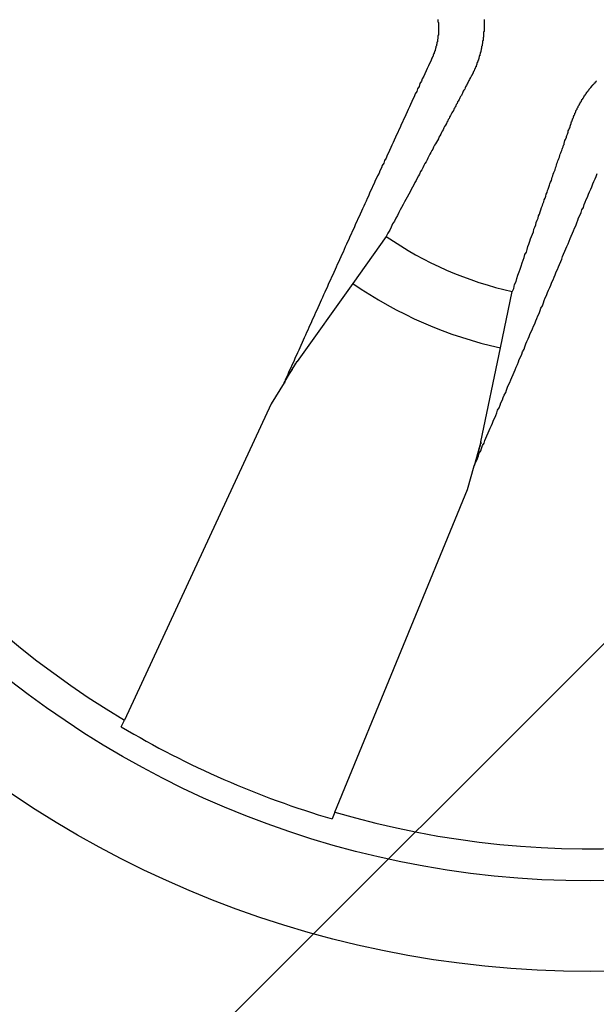
# Model space of a CAD drawing. Extents: x 3.5 to 71.5, y 2.7 to 44.5.
# Drawn here: x 28.9 to 29, y 19.7 to 19.9 of the extents above; entities that cross this region are included whole.
import ezdxf

# ---------------------------------------------------------------- set-up
doc = ezdxf.new("R2010")
doc.units = 0
doc.header["$LTSCALE"] = 4.299999999999998
doc.layers.get('0').update_dxf_attribs({"linetype": 'CONTINUOUS'})
doc.layers.add('HATCH__ANSI_', color=7, linetype='CONTINUOUS')
doc.layers.add('VISIBLE__ANSI_', color=7, linetype='CONTINUOUS')

# ---------------------------------------------------------------- blocks, each defined once
blk = doc.blocks.new('*X22')
at = {"color": 0}
blk.add_line((28.70290394025886, 19.51051578483373), (29.6871559087628, 20.49476775333768), dxfattribs=at)

msp = doc.modelspace()

# ---------------------------------------------------------------- linework, layer by layer
at = {"layer": 'VISIBLE__ANSI_'}
for p, q in [((28.94514052472438, 19.88543879133451), (28.93804645418963, 19.8754731187333)), ((28.93804645418963, 19.8754731187333), (28.92623146089837, 19.85887554554181)), ((28.96940972426844, 19.86175514881508), (28.97191189330956, 19.87372927163206)), ((28.96524242563648, 19.84181255308554), (28.96940972426844, 19.86175514881508)), ((28.92483071779503, 19.85658326433081), (28.92623141007047, 19.85887546236321)), ((28.92346447475317, 19.85434744161137), (28.92483071779503, 19.85658326433081)), ((28.92346447475317, 19.85434744161137), (28.92073009573653, 19.84987269843498)), ((28.92073009573653, 19.84987269843498), (28.8895188672717, 19.78268238405927)), ((28.96524239906163, 19.8418124592989), (28.96451006113233, 19.83922792962637)), ((28.9645100611259, 19.83922792962789), (28.9637957348203, 19.83670696563503)), ((28.96236609231263, 19.83166154420549), (28.9637957348203, 19.83670696563503)), ((28.93421515948745, 19.76313268817198), (28.96236609231263, 19.83166154420549)), ((28.88887035414987, 19.7812862903239), (28.8895188672717, 19.78268238405927)), ((28.93421515948743, 19.76313268817198), (28.93363023379796, 19.76170878195142))]:
    msp.add_line(p, q, dxfattribs=at)
for points in [[(28.9561, 19.9315, 0), (28.9561, 19.9314, 0), (28.9561, 19.9314, 0), (28.9561, 19.9313, 0), (28.9561, 19.9313, 0), (28.9561, 19.9312, 0), (28.9561, 19.9311, 0), (28.9561, 19.9311, 0), (28.9561, 19.931, 0), (28.9562, 19.9309, 0), (28.9562, 19.9309, 0), (28.9562, 19.9308, 0), (28.9562, 19.9307, 0), (28.9562, 19.9307, 0), (28.9562, 19.9306, 0), (28.9562, 19.9306, 0), (28.9562, 19.9305, 0), (28.9562, 19.9304, 0), (28.9562, 19.9304, 0), (28.9562, 19.9303, 0), (28.9562, 19.9302, 0), (28.9562, 19.9302, 0), (28.9562, 19.9301, 0), (28.9562, 19.93, 0), (28.9562, 19.93, 0), (28.9562, 19.9299, 0), (28.9562, 19.9298, 0), (28.9562, 19.9298, 0), (28.9562, 19.9297, 0), (28.9562, 19.9297, 0), (28.9562, 19.9296, 0), (28.9562, 19.9295, 0), (28.9562, 19.9295, 0), (28.9562, 19.9294, 0), (28.9562, 19.9293, 0), (28.9562, 19.9293, 0), (28.9562, 19.9292, 0), (28.9562, 19.9291, 0), (28.9562, 19.9291, 0), (28.9562, 19.929, 0), (28.9562, 19.929, 0), (28.9562, 19.9289, 0), (28.9562, 19.9288, 0), (28.9562, 19.9288, 0), (28.9562, 19.9287, 0), (28.9562, 19.9286, 0), (28.9562, 19.9286, 0), (28.9562, 19.9285, 0), (28.9562, 19.9284, 0), (28.9562, 19.9284, 0), (28.9562, 19.9283, 0), (28.9562, 19.9282, 0), (28.9562, 19.9282, 0), (28.9561, 19.9281, 0), (28.9561, 19.9281, 0), (28.9561, 19.928, 0), (28.9561, 19.9279, 0), (28.9561, 19.9279, 0), (28.9561, 19.9278, 0), (28.9561, 19.9277, 0), (28.9561, 19.9277, 0), (28.9561, 19.9276, 0), (28.9561, 19.9276, 0), (28.9561, 19.9275, 0), (28.9561, 19.9274, 0), (28.9561, 19.9274, 0), (28.956, 19.9273, 0), (28.956, 19.9272, 0), (28.956, 19.9272, 0), (28.956, 19.9271, 0), (28.956, 19.927, 0), (28.956, 19.927, 0), (28.956, 19.9269, 0), (28.956, 19.9269, 0), (28.956, 19.9268, 0), (28.9559, 19.9267, 0), (28.9559, 19.9267, 0), (28.9559, 19.9266, 0), (28.9559, 19.9266, 0), (28.9559, 19.9265, 0), (28.9559, 19.9264, 0), (28.9559, 19.9264, 0), (28.9559, 19.9263, 0), (28.9558, 19.9262, 0), (28.9558, 19.9262, 0), (28.9558, 19.9261, 0), (28.9558, 19.9261, 0), (28.9558, 19.926, 0), (28.9558, 19.9259, 0), (28.9558, 19.9259, 0), (28.9557, 19.9258, 0), (28.9557, 19.9258, 0), (28.9557, 19.9257, 0), (28.9557, 19.9256, 0), (28.9557, 19.9256, 0), (28.9557, 19.9255, 0), (28.9556, 19.9255, 0), (28.9556, 19.9254, 0), (28.9556, 19.9253, 0), (28.9556, 19.9253, 0), (28.9556, 19.9252, 0), (28.9556, 19.9252, 0), (28.9555, 19.9251, 0), (28.9555, 19.925, 0), (28.9555, 19.925, 0), (28.9555, 19.9249, 0), (28.9555, 19.9249, 0), (28.9554, 19.9248, 0), (28.9554, 19.9248, 0), (28.9554, 19.9247, 0), (28.9554, 19.9246, 0), (28.9554, 19.9246, 0), (28.9553, 19.9245, 0), (28.9553, 19.9245, 0), (28.9553, 19.9244, 0), (28.9553, 19.9243, 0), (28.9553, 19.9243, 0), (28.9552, 19.9242, 0), (28.9552, 19.9242, 0), (28.9552, 19.9241, 0), (28.9552, 19.9241, 0), (28.9551, 19.924, 0), (28.9551, 19.924, 0), (28.9551, 19.9239, 0), (28.9551, 19.9238, 0), (28.9551, 19.9238, 0), (28.955, 19.9237, 0), (28.955, 19.9237, 0), (28.955, 19.9236, 0), (28.955, 19.9236, 0), (28.9549, 19.9235, 0), (28.9549, 19.9235, 0), (28.9549, 19.9234, 0), (28.9549, 19.9233, 0), (28.9548, 19.9233, 0)], [(28.9659, 19.9315, 0), (28.9659, 19.9314, 0), (28.9659, 19.9313, 0), (28.9659, 19.9312, 0), (28.9659, 19.9311, 0), (28.9659, 19.931, 0), (28.9659, 19.9309, 0), (28.9659, 19.9308, 0), (28.9659, 19.9307, 0), (28.9659, 19.9306, 0), (28.9659, 19.9306, 0), (28.9659, 19.9305, 0), (28.9659, 19.9304, 0), (28.9659, 19.9303, 0), (28.9659, 19.9302, 0), (28.9659, 19.9301, 0), (28.9659, 19.93, 0), (28.9659, 19.9299, 0), (28.9659, 19.9298, 0), (28.9659, 19.9297, 0), (28.9659, 19.9297, 0), (28.9659, 19.9296, 0), (28.9659, 19.9295, 0), (28.9659, 19.9294, 0), (28.9659, 19.9293, 0), (28.9659, 19.9292, 0), (28.9659, 19.9291, 0), (28.9659, 19.929, 0), (28.9658, 19.9289, 0), (28.9658, 19.9289, 0), (28.9658, 19.9288, 0), (28.9658, 19.9287, 0), (28.9658, 19.9286, 0), (28.9658, 19.9285, 0), (28.9658, 19.9284, 0), (28.9658, 19.9283, 0), (28.9658, 19.9282, 0), (28.9658, 19.9282, 0), (28.9658, 19.9281, 0), (28.9658, 19.928, 0), (28.9658, 19.9279, 0), (28.9658, 19.9278, 0), (28.9657, 19.9277, 0), (28.9657, 19.9276, 0), (28.9657, 19.9276, 0), (28.9657, 19.9275, 0), (28.9657, 19.9274, 0), (28.9657, 19.9273, 0), (28.9657, 19.9272, 0), (28.9657, 19.9271, 0), (28.9657, 19.9271, 0), (28.9656, 19.927, 0), (28.9656, 19.9269, 0), (28.9656, 19.9268, 0), (28.9656, 19.9267, 0), (28.9656, 19.9266, 0), (28.9656, 19.9266, 0), (28.9656, 19.9265, 0), (28.9656, 19.9264, 0), (28.9655, 19.9263, 0), (28.9655, 19.9262, 0), (28.9655, 19.9262, 0), (28.9655, 19.9261, 0), (28.9655, 19.926, 0), (28.9655, 19.9259, 0), (28.9654, 19.9258, 0), (28.9654, 19.9257, 0), (28.9654, 19.9257, 0), (28.9654, 19.9256, 0), (28.9654, 19.9255, 0), (28.9654, 19.9254, 0), (28.9653, 19.9253, 0), (28.9653, 19.9252, 0), (28.9653, 19.9252, 0), (28.9653, 19.9251, 0), (28.9653, 19.925, 0), (28.9652, 19.9249, 0), (28.9652, 19.9248, 0), (28.9652, 19.9247, 0), (28.9652, 19.9247, 0), (28.9652, 19.9246, 0), (28.9651, 19.9245, 0), (28.9651, 19.9244, 0), (28.9651, 19.9243, 0), (28.9651, 19.9242, 0), (28.9651, 19.9242, 0), (28.965, 19.9241, 0), (28.965, 19.924, 0), (28.965, 19.9239, 0), (28.965, 19.9238, 0), (28.9649, 19.9238, 0), (28.9649, 19.9237, 0), (28.9649, 19.9236, 0), (28.9649, 19.9235, 0), (28.9648, 19.9234, 0), (28.9648, 19.9233, 0), (28.9648, 19.9233, 0), (28.9648, 19.9232, 0), (28.9647, 19.9231, 0), (28.9647, 19.923, 0), (28.9647, 19.9229, 0), (28.9646, 19.9228, 0), (28.9646, 19.9228, 0), (28.9646, 19.9227, 0), (28.9646, 19.9226, 0), (28.9645, 19.9225, 0), (28.9645, 19.9224, 0), (28.9645, 19.9224, 0), (28.9644, 19.9223, 0), (28.9644, 19.9222, 0), (28.9644, 19.9221, 0), (28.9644, 19.922, 0), (28.9643, 19.9219, 0), (28.9643, 19.9219, 0), (28.9643, 19.9218, 0), (28.9642, 19.9217, 0), (28.9642, 19.9216, 0), (28.9642, 19.9215, 0), (28.9641, 19.9215, 0), (28.9641, 19.9214, 0), (28.9641, 19.9213, 0), (28.964, 19.9212, 0), (28.964, 19.9211, 0), (28.964, 19.9211, 0), (28.9639, 19.921, 0), (28.9639, 19.9209, 0), (28.9639, 19.9208, 0), (28.9638, 19.9207, 0), (28.9638, 19.9207, 0), (28.9638, 19.9206, 0), (28.9637, 19.9205, 0), (28.9637, 19.9204, 0), (28.9636, 19.9204, 0), (28.9636, 19.9203, 0), (28.9636, 19.9202, 0), (28.9635, 19.9201, 0), (28.9635, 19.92, 0), (28.9635, 19.92, 0), (28.9634, 19.9199, 0), (28.9634, 19.9198, 0), (28.9633, 19.9197, 0), (28.9633, 19.9197, 0), (28.9633, 19.9196, 0), (28.9632, 19.9195, 0), (28.9632, 19.9194, 0), (28.9631, 19.9193, 0)], [(28.9548, 19.9233, 0), (28.9546, 19.9227, 0), (28.9543, 19.9222, 0), (28.9541, 19.9217, 0), (28.9538, 19.9211, 0), (28.9536, 19.9206, 0), (28.9533, 19.92, 0), (28.9531, 19.9195, 0), (28.9528, 19.9189, 0), (28.9526, 19.9184, 0), (28.9523, 19.9179, 0), (28.9521, 19.9173, 0), (28.9518, 19.9168, 0), (28.9516, 19.9162, 0), (28.9513, 19.9157, 0), (28.9511, 19.9151, 0), (28.9508, 19.9146, 0), (28.9506, 19.9141, 0), (28.9503, 19.9135, 0), (28.9501, 19.913, 0), (28.9498, 19.9124, 0), (28.9496, 19.9119, 0), (28.9493, 19.9113, 0), (28.9491, 19.9108, 0), (28.9488, 19.9103, 0), (28.9486, 19.9097, 0), (28.9483, 19.9092, 0), (28.9481, 19.9086, 0), (28.9478, 19.9081, 0), (28.9476, 19.9075, 0), (28.9473, 19.907, 0), (28.9471, 19.9065, 0), (28.9468, 19.9059, 0), (28.9466, 19.9054, 0), (28.9463, 19.9048, 0), (28.9461, 19.9043, 0), (28.9458, 19.9037, 0), (28.9456, 19.9032, 0), (28.9453, 19.9027, 0), (28.9451, 19.9021, 0), (28.9448, 19.9016, 0), (28.9446, 19.901, 0), (28.9443, 19.9005, 0), (28.9441, 19.9, 0), (28.9438, 19.8994, 0), (28.9436, 19.8989, 0), (28.9433, 19.8983, 0), (28.9431, 19.8978, 0), (28.9428, 19.8973, 0), (28.9426, 19.8967, 0), (28.9423, 19.8962, 0), (28.9421, 19.8956, 0), (28.9418, 19.8951, 0), (28.9416, 19.8946, 0), (28.9414, 19.894, 0), (28.9411, 19.8935, 0), (28.9409, 19.8929, 0), (28.9406, 19.8924, 0), (28.9404, 19.8919, 0), (28.9401, 19.8913, 0), (28.9399, 19.8908, 0), (28.9396, 19.8902, 0), (28.9394, 19.8897, 0), (28.9391, 19.8892, 0), (28.9389, 19.8886, 0), (28.9386, 19.8881, 0), (28.9384, 19.8875, 0), (28.9382, 19.887, 0), (28.9379, 19.8865, 0), (28.9377, 19.8859, 0), (28.9374, 19.8854, 0), (28.9372, 19.8848, 0), (28.9369, 19.8843, 0), (28.9367, 19.8838, 0), (28.9364, 19.8832, 0), (28.9362, 19.8827, 0), (28.936, 19.8821, 0), (28.9357, 19.8816, 0), (28.9355, 19.8811, 0), (28.9352, 19.8805, 0), (28.935, 19.88, 0), (28.9347, 19.8795, 0), (28.9345, 19.8789, 0), (28.9343, 19.8784, 0), (28.934, 19.8778, 0), (28.9338, 19.8773, 0), (28.9335, 19.8768, 0), (28.9333, 19.8762, 0), (28.933, 19.8757, 0), (28.9328, 19.8752, 0), (28.9326, 19.8746, 0), (28.9323, 19.8741, 0), (28.9321, 19.8736, 0), (28.9318, 19.873, 0), (28.9316, 19.8725, 0), (28.9313, 19.8719, 0), (28.9311, 19.8714, 0), (28.9309, 19.8709, 0), (28.9306, 19.8703, 0), (28.9304, 19.8698, 0), (28.9301, 19.8693, 0), (28.9299, 19.8687, 0), (28.9297, 19.8682, 0), (28.9294, 19.8677, 0), (28.9292, 19.8671, 0), (28.9289, 19.8666, 0), (28.9287, 19.8661, 0), (28.9285, 19.8655, 0), (28.9282, 19.865, 0), (28.928, 19.8645, 0), (28.9277, 19.8639, 0), (28.9275, 19.8634, 0), (28.9273, 19.8629, 0), (28.927, 19.8623, 0), (28.9268, 19.8618, 0), (28.9266, 19.8613, 0), (28.9263, 19.8607, 0), (28.9261, 19.8602, 0), (28.9258, 19.8597, 0), (28.9256, 19.8591, 0), (28.9254, 19.8586, 0), (28.9251, 19.8581, 0), (28.9249, 19.8575, 0), (28.9246, 19.857, 0), (28.9244, 19.8565, 0), (28.9242, 19.8559, 0), (28.9239, 19.8554, 0), (28.9237, 19.8549, 0), (28.9235, 19.8543, 0)], [(28.9631, 19.9193, 0), (28.963, 19.9192, 0), (28.9629, 19.919, 0), (28.9628, 19.9188, 0), (28.9627, 19.9186, 0), (28.9626, 19.9184, 0), (28.9625, 19.9182, 0), (28.9624, 19.918, 0), (28.9623, 19.9178, 0), (28.9622, 19.9176, 0), (28.9621, 19.9174, 0), (28.962, 19.9172, 0), (28.9619, 19.917, 0), (28.9618, 19.9167, 0), (28.9616, 19.9165, 0), (28.9615, 19.9163, 0), (28.9614, 19.9161, 0), (28.9613, 19.9159, 0), (28.9612, 19.9156, 0), (28.9611, 19.9154, 0), (28.9609, 19.9152, 0), (28.9608, 19.9149, 0), (28.9607, 19.9147, 0), (28.9606, 19.9145, 0), (28.9604, 19.9142, 0), (28.9603, 19.914, 0), (28.9602, 19.9137, 0), (28.96, 19.9135, 0), (28.9599, 19.9132, 0), (28.9598, 19.913, 0), (28.9596, 19.9127, 0), (28.9595, 19.9125, 0), (28.9594, 19.9122, 0), (28.9592, 19.9119, 0), (28.9591, 19.9117, 0), (28.9589, 19.9114, 0), (28.9588, 19.9111, 0), (28.9586, 19.9108, 0), (28.9585, 19.9105, 0), (28.9583, 19.9103, 0), (28.9582, 19.91, 0), (28.958, 19.9097, 0), (28.9579, 19.9094, 0), (28.9577, 19.9091, 0), (28.9575, 19.9088, 0), (28.9574, 19.9085, 0), (28.9572, 19.9081, 0), (28.957, 19.9078, 0), (28.9569, 19.9075, 0), (28.9567, 19.9072, 0), (28.9565, 19.9068, 0), (28.9563, 19.9065, 0), (28.9562, 19.9062, 0), (28.956, 19.9058, 0), (28.9558, 19.9055, 0), (28.9556, 19.9051, 0), (28.9554, 19.9048, 0), (28.9552, 19.9044, 0), (28.955, 19.904, 0), (28.9548, 19.9037, 0), (28.9546, 19.9033, 0), (28.9544, 19.9029, 0), (28.9542, 19.9025, 0), (28.954, 19.9021, 0), (28.9538, 19.9017, 0), (28.9536, 19.9013, 0), (28.9533, 19.9009, 0), (28.9531, 19.9005, 0), (28.9529, 19.9, 0), (28.9527, 19.8996, 0), (28.9524, 19.8992, 0), (28.9522, 19.8987, 0), (28.952, 19.8983, 0), (28.9517, 19.8978, 0), (28.9515, 19.8973, 0), (28.9512, 19.8969, 0), (28.951, 19.8964, 0), (28.9507, 19.8959, 0), (28.9504, 19.8954, 0), (28.9502, 19.8949, 0), (28.9499, 19.8944, 0), (28.9496, 19.8938, 0), (28.9493, 19.8933, 0), (28.949, 19.8928, 0), (28.9487, 19.8922, 0), (28.9484, 19.8916, 0), (28.9481, 19.8911, 0), (28.9478, 19.8905, 0), (28.9475, 19.8899, 0), (28.9472, 19.8893, 0), (28.9469, 19.8887, 0), (28.9465, 19.8881, 0), (28.9462, 19.8874, 0), (28.9459, 19.8868, 0), (28.9455, 19.8861, 0), (28.9451, 19.8854, 0)], [(28.9846, 19.91, 0), (28.9846, 19.9101, 0), (28.9846, 19.9101, 0), (28.9847, 19.9102, 0), (28.9847, 19.9103, 0), (28.9847, 19.9104, 0), (28.9848, 19.9105, 0), (28.9848, 19.9105, 0), (28.9848, 19.9106, 0), (28.9849, 19.9107, 0), (28.9849, 19.9108, 0), (28.9849, 19.9109, 0), (28.985, 19.9109, 0), (28.985, 19.911, 0), (28.985, 19.9111, 0), (28.9851, 19.9112, 0), (28.9851, 19.9113, 0), (28.9851, 19.9113, 0), (28.9852, 19.9114, 0), (28.9852, 19.9115, 0), (28.9852, 19.9116, 0), (28.9853, 19.9117, 0), (28.9853, 19.9117, 0), (28.9853, 19.9118, 0), (28.9854, 19.9119, 0), (28.9854, 19.912, 0), (28.9854, 19.9121, 0), (28.9855, 19.9121, 0), (28.9855, 19.9122, 0), (28.9855, 19.9123, 0), (28.9856, 19.9124, 0), (28.9856, 19.9124, 0), (28.9857, 19.9125, 0), (28.9857, 19.9126, 0), (28.9857, 19.9127, 0), (28.9858, 19.9128, 0), (28.9858, 19.9128, 0), (28.9859, 19.9129, 0), (28.9859, 19.913, 0), (28.9859, 19.9131, 0), (28.986, 19.9131, 0), (28.986, 19.9132, 0), (28.9861, 19.9133, 0), (28.9861, 19.9134, 0), (28.9861, 19.9134, 0), (28.9862, 19.9135, 0), (28.9862, 19.9136, 0), (28.9863, 19.9137, 0), (28.9863, 19.9137, 0), (28.9863, 19.9138, 0), (28.9864, 19.9139, 0), (28.9864, 19.914, 0), (28.9865, 19.914, 0), (28.9865, 19.9141, 0), (28.9866, 19.9142, 0), (28.9866, 19.9143, 0), (28.9867, 19.9143, 0), (28.9867, 19.9144, 0), (28.9867, 19.9145, 0), (28.9868, 19.9146, 0), (28.9868, 19.9146, 0), (28.9869, 19.9147, 0), (28.9869, 19.9148, 0), (28.987, 19.9149, 0), (28.987, 19.9149, 0), (28.9871, 19.915, 0), (28.9871, 19.9151, 0), (28.9872, 19.9151, 0), (28.9872, 19.9152, 0), (28.9872, 19.9153, 0), (28.9873, 19.9154, 0), (28.9873, 19.9154, 0), (28.9874, 19.9155, 0), (28.9874, 19.9156, 0), (28.9875, 19.9156, 0), (28.9875, 19.9157, 0), (28.9876, 19.9158, 0), (28.9876, 19.9158, 0), (28.9877, 19.9159, 0), (28.9877, 19.916, 0), (28.9878, 19.9161, 0), (28.9878, 19.9161, 0), (28.9879, 19.9162, 0), (28.9879, 19.9163, 0), (28.988, 19.9163, 0), (28.988, 19.9164, 0), (28.9881, 19.9165, 0), (28.9881, 19.9165, 0), (28.9882, 19.9166, 0), (28.9882, 19.9167, 0), (28.9883, 19.9167, 0), (28.9883, 19.9168, 0), (28.9884, 19.9169, 0), (28.9884, 19.9169, 0), (28.9885, 19.917, 0), (28.9885, 19.917, 0), (28.9886, 19.9171, 0), (28.9886, 19.9172, 0), (28.9887, 19.9172, 0), (28.9888, 19.9173, 0), (28.9888, 19.9174, 0), (28.9889, 19.9174, 0), (28.9889, 19.9175, 0), (28.989, 19.9176, 0), (28.989, 19.9176, 0), (28.9891, 19.9177, 0), (28.9891, 19.9178, 0), (28.9892, 19.9178, 0), (28.9893, 19.9179, 0), (28.9893, 19.9179, 0), (28.9894, 19.918, 0), (28.9894, 19.9181, 0), (28.9895, 19.9181, 0), (28.9896, 19.9182, 0), (28.9896, 19.9183, 0), (28.9897, 19.9183, 0), (28.9897, 19.9184, 0), (28.9898, 19.9185, 0)], [(28.9719, 19.8737, 0), (28.9722, 19.8744, 0), (28.9724, 19.8752, 0), (28.9727, 19.8759, 0), (28.9729, 19.8765, 0), (28.9731, 19.8772, 0), (28.9734, 19.8779, 0), (28.9736, 19.8785, 0), (28.9738, 19.8791, 0), (28.974, 19.8798, 0), (28.9742, 19.8804, 0), (28.9744, 19.881, 0), (28.9746, 19.8816, 0), (28.9749, 19.8821, 0), (28.9751, 19.8827, 0), (28.9752, 19.8833, 0), (28.9754, 19.8838, 0), (28.9756, 19.8844, 0), (28.9758, 19.8849, 0), (28.976, 19.8854, 0), (28.9762, 19.8859, 0), (28.9764, 19.8864, 0), (28.9765, 19.887, 0), (28.9767, 19.8874, 0), (28.9769, 19.8879, 0), (28.977, 19.8884, 0), (28.9772, 19.8889, 0), (28.9774, 19.8893, 0), (28.9775, 19.8898, 0), (28.9777, 19.8902, 0), (28.9778, 19.8907, 0), (28.978, 19.8911, 0), (28.9781, 19.8916, 0), (28.9783, 19.892, 0), (28.9784, 19.8924, 0), (28.9786, 19.8928, 0), (28.9787, 19.8932, 0), (28.9789, 19.8936, 0), (28.979, 19.894, 0), (28.9791, 19.8944, 0), (28.9793, 19.8948, 0), (28.9794, 19.8952, 0), (28.9795, 19.8955, 0), (28.9797, 19.8959, 0), (28.9798, 19.8963, 0), (28.9799, 19.8966, 0), (28.98, 19.897, 0), (28.9802, 19.8973, 0), (28.9803, 19.8977, 0), (28.9804, 19.898, 0), (28.9805, 19.8983, 0), (28.9806, 19.8987, 0), (28.9807, 19.899, 0), (28.9809, 19.8993, 0), (28.981, 19.8996, 0), (28.9811, 19.9, 0), (28.9812, 19.9003, 0), (28.9813, 19.9006, 0), (28.9814, 19.9009, 0), (28.9815, 19.9012, 0), (28.9816, 19.9015, 0), (28.9817, 19.9018, 0), (28.9818, 19.902, 0), (28.9819, 19.9023, 0), (28.982, 19.9026, 0), (28.9821, 19.9029, 0), (28.9822, 19.9032, 0), (28.9823, 19.9034, 0), (28.9824, 19.9037, 0), (28.9825, 19.904, 0), (28.9826, 19.9042, 0), (28.9827, 19.9045, 0), (28.9828, 19.9048, 0), (28.9829, 19.905, 0), (28.9829, 19.9053, 0), (28.983, 19.9055, 0), (28.9831, 19.9058, 0), (28.9832, 19.906, 0), (28.9833, 19.9062, 0), (28.9834, 19.9065, 0), (28.9834, 19.9067, 0), (28.9835, 19.9069, 0), (28.9836, 19.9072, 0), (28.9837, 19.9074, 0), (28.9838, 19.9076, 0), (28.9838, 19.9079, 0), (28.9839, 19.9081, 0), (28.984, 19.9083, 0), (28.9841, 19.9085, 0), (28.9842, 19.9087, 0), (28.9842, 19.9089, 0), (28.9843, 19.9091, 0), (28.9844, 19.9094, 0), (28.9844, 19.9096, 0), (28.9845, 19.9098, 0), (28.9846, 19.91, 0)], [(28.9638, 19.8367, 0), (28.964, 19.8372, 0), (28.9643, 19.8378, 0), (28.9645, 19.8383, 0), (28.9647, 19.8388, 0), (28.9649, 19.8394, 0), (28.9652, 19.8399, 0), (28.9654, 19.8404, 0), (28.9656, 19.841, 0), (28.9659, 19.8415, 0), (28.9661, 19.8421, 0), (28.9663, 19.8426, 0), (28.9665, 19.8431, 0), (28.9668, 19.8437, 0), (28.967, 19.8442, 0), (28.9672, 19.8447, 0), (28.9675, 19.8453, 0), (28.9677, 19.8458, 0), (28.9679, 19.8464, 0), (28.9682, 19.8469, 0), (28.9684, 19.8474, 0), (28.9686, 19.848, 0), (28.9688, 19.8485, 0), (28.9691, 19.849, 0), (28.9693, 19.8496, 0), (28.9695, 19.8501, 0), (28.9698, 19.8507, 0), (28.97, 19.8512, 0), (28.9702, 19.8517, 0), (28.9705, 19.8523, 0), (28.9707, 19.8528, 0), (28.9709, 19.8534, 0), (28.9711, 19.8539, 0), (28.9714, 19.8544, 0), (28.9716, 19.855, 0), (28.9718, 19.8555, 0), (28.9721, 19.8561, 0), (28.9723, 19.8566, 0), (28.9725, 19.8571, 0), (28.9727, 19.8577, 0), (28.973, 19.8582, 0), (28.9732, 19.8588, 0), (28.9734, 19.8593, 0), (28.9737, 19.8599, 0), (28.9739, 19.8604, 0), (28.9741, 19.8609, 0), (28.9744, 19.8615, 0), (28.9746, 19.862, 0), (28.9748, 19.8626, 0), (28.975, 19.8631, 0), (28.9753, 19.8637, 0), (28.9755, 19.8642, 0), (28.9757, 19.8648, 0), (28.976, 19.8653, 0), (28.9762, 19.8658, 0), (28.9764, 19.8664, 0), (28.9767, 19.8669, 0), (28.9769, 19.8675, 0), (28.9771, 19.868, 0), (28.9773, 19.8686, 0), (28.9776, 19.8691, 0), (28.9778, 19.8697, 0), (28.978, 19.8702, 0), (28.9783, 19.8707, 0), (28.9785, 19.8713, 0), (28.9787, 19.8718, 0), (28.9789, 19.8724, 0), (28.9792, 19.8729, 0), (28.9794, 19.8735, 0), (28.9796, 19.874, 0), (28.9799, 19.8746, 0), (28.9801, 19.8751, 0), (28.9803, 19.8757, 0), (28.9806, 19.8762, 0), (28.9808, 19.8768, 0), (28.981, 19.8773, 0), (28.9812, 19.8779, 0), (28.9815, 19.8784, 0), (28.9817, 19.879, 0), (28.9819, 19.8795, 0), (28.9822, 19.8801, 0), (28.9824, 19.8806, 0), (28.9826, 19.8812, 0), (28.9828, 19.8817, 0), (28.9831, 19.8823, 0), (28.9833, 19.8828, 0), (28.9835, 19.8833, 0), (28.9838, 19.8839, 0), (28.984, 19.8844, 0), (28.9842, 19.885, 0), (28.9844, 19.8855, 0), (28.9847, 19.8861, 0), (28.9849, 19.8866, 0), (28.9851, 19.8872, 0), (28.9854, 19.8877, 0), (28.9856, 19.8883, 0), (28.9858, 19.8889, 0), (28.986, 19.8894, 0), (28.9863, 19.89, 0), (28.9865, 19.8905, 0), (28.9867, 19.8911, 0), (28.987, 19.8916, 0), (28.9872, 19.8922, 0), (28.9874, 19.8927, 0), (28.9876, 19.8933, 0), (28.9879, 19.8938, 0), (28.9881, 19.8944, 0), (28.9883, 19.8949, 0), (28.9886, 19.8955, 0), (28.9888, 19.896, 0), (28.989, 19.8966, 0), (28.9892, 19.8971, 0), (28.9895, 19.8977, 0), (28.9897, 19.8982, 0), (28.9899, 19.8988, 0)], [(28.9248, 19.8566, 0), (28.9248, 19.8566, 0), (28.9248, 19.8566, 0), (28.9249, 19.8566, 0), (28.9249, 19.8566, 0), (28.9249, 19.8567, 0), (28.9249, 19.8567, 0), (28.9249, 19.8567, 0), (28.9249, 19.8567, 0), (28.9249, 19.8567, 0), (28.9249, 19.8567, 0), (28.9249, 19.8568, 0), (28.9249, 19.8568, 0), (28.9249, 19.8568, 0), (28.925, 19.8568, 0), (28.925, 19.8568, 0), (28.925, 19.8568, 0), (28.925, 19.8568, 0), (28.925, 19.8569, 0), (28.925, 19.8569, 0), (28.925, 19.8569, 0), (28.925, 19.8569, 0), (28.925, 19.8569, 0), (28.925, 19.8569, 0), (28.925, 19.8569, 0), (28.925, 19.857, 0), (28.9251, 19.857, 0), (28.9251, 19.857, 0), (28.9251, 19.857, 0), (28.9251, 19.857, 0), (28.9251, 19.857, 0), (28.9251, 19.857, 0), (28.9251, 19.8571, 0), (28.9251, 19.8571, 0), (28.9251, 19.8571, 0), (28.9251, 19.8571, 0), (28.9251, 19.8571, 0), (28.9251, 19.8571, 0), (28.9252, 19.8571, 0), (28.9252, 19.8572, 0), (28.9252, 19.8572, 0), (28.9252, 19.8572, 0), (28.9252, 19.8572, 0), (28.9252, 19.8572, 0), (28.9252, 19.8572, 0), (28.9252, 19.8572, 0), (28.9252, 19.8573, 0), (28.9252, 19.8573, 0), (28.9252, 19.8573, 0), (28.9252, 19.8573, 0), (28.9252, 19.8573, 0), (28.9253, 19.8573, 0), (28.9253, 19.8573, 0), (28.9253, 19.8573, 0), (28.9253, 19.8574, 0), (28.9253, 19.8574, 0), (28.9253, 19.8574, 0), (28.9253, 19.8574, 0), (28.9253, 19.8574, 0), (28.9253, 19.8574, 0), (28.9253, 19.8574, 0), (28.9253, 19.8575, 0), (28.9253, 19.8575, 0), (28.9253, 19.8575, 0), (28.9254, 19.8575, 0), (28.9254, 19.8575, 0), (28.9254, 19.8575, 0), (28.9254, 19.8575, 0), (28.9254, 19.8575, 0), (28.9254, 19.8576, 0), (28.9254, 19.8576, 0), (28.9254, 19.8576, 0), (28.9254, 19.8576, 0), (28.9254, 19.8576, 0), (28.9254, 19.8576, 0), (28.9254, 19.8576, 0), (28.9254, 19.8576, 0), (28.9254, 19.8577, 0), (28.9255, 19.8577, 0), (28.9255, 19.8577, 0), (28.9255, 19.8577, 0), (28.9255, 19.8577, 0), (28.9255, 19.8577, 0), (28.9255, 19.8577, 0), (28.9255, 19.8577, 0), (28.9255, 19.8578, 0), (28.9255, 19.8578, 0), (28.9255, 19.8578, 0), (28.9255, 19.8578, 0), (28.9255, 19.8578, 0), (28.9255, 19.8578, 0), (28.9256, 19.8578, 0), (28.9256, 19.8578, 0), (28.9256, 19.8579, 0), (28.9256, 19.8579, 0), (28.9256, 19.8579, 0), (28.9256, 19.8579, 0), (28.9256, 19.8579, 0), (28.9256, 19.8579, 0), (28.9256, 19.8579, 0), (28.9256, 19.8579, 0), (28.9256, 19.8579, 0), (28.9256, 19.858, 0), (28.9256, 19.858, 0), (28.9256, 19.858, 0), (28.9257, 19.858, 0), (28.9257, 19.858, 0), (28.9257, 19.858, 0), (28.9257, 19.858, 0), (28.9257, 19.858, 0), (28.9257, 19.8581, 0), (28.9257, 19.8581, 0), (28.9257, 19.8581, 0), (28.9257, 19.8581, 0), (28.9257, 19.8581, 0), (28.9257, 19.8581, 0), (28.9257, 19.8581, 0), (28.9257, 19.8581, 0), (28.9257, 19.8581, 0), (28.9258, 19.8582, 0), (28.9258, 19.8582, 0), (28.9258, 19.8582, 0), (28.9258, 19.8582, 0), (28.9258, 19.8582, 0), (28.9258, 19.8582, 0), (28.9258, 19.8582, 0), (28.9258, 19.8582, 0), (28.9258, 19.8582, 0), (28.9258, 19.8583, 0), (28.9258, 19.8583, 0), (28.9258, 19.8583, 0), (28.9258, 19.8583, 0), (28.9258, 19.8583, 0), (28.9259, 19.8583, 0), (28.9259, 19.8583, 0), (28.9259, 19.8583, 0), (28.9259, 19.8583, 0), (28.9259, 19.8584, 0), (28.9259, 19.8584, 0), (28.9259, 19.8584, 0), (28.9259, 19.8584, 0), (28.9259, 19.8584, 0), (28.9259, 19.8584, 0), (28.9259, 19.8584, 0), (28.9259, 19.8584, 0), (28.9259, 19.8584, 0), (28.9259, 19.8585, 0), (28.926, 19.8585, 0), (28.926, 19.8585, 0), (28.926, 19.8585, 0), (28.926, 19.8585, 0), (28.926, 19.8585, 0), (28.926, 19.8585, 0), (28.926, 19.8585, 0), (28.926, 19.8585, 0), (28.926, 19.8585, 0), (28.926, 19.8586, 0), (28.926, 19.8586, 0), (28.926, 19.8586, 0), (28.926, 19.8586, 0), (28.926, 19.8586, 0), (28.926, 19.8586, 0), (28.9261, 19.8586, 0), (28.9261, 19.8586, 0), (28.9261, 19.8586, 0), (28.9261, 19.8586, 0), (28.9261, 19.8587, 0), (28.9261, 19.8587, 0), (28.9261, 19.8587, 0), (28.9261, 19.8587, 0), (28.9261, 19.8587, 0), (28.9261, 19.8587, 0), (28.9261, 19.8587, 0), (28.9261, 19.8587, 0), (28.9261, 19.8587, 0), (28.9261, 19.8587, 0), (28.9261, 19.8587, 0), (28.9261, 19.8588, 0), (28.9262, 19.8588, 0), (28.9262, 19.8588, 0), (28.9262, 19.8588, 0), (28.9262, 19.8588, 0), (28.9262, 19.8588, 0), (28.9262, 19.8588, 0), (28.9262, 19.8588, 0), (28.9262, 19.8588, 0), (28.9262, 19.8588, 0), (28.9262, 19.8588, 0), (28.9262, 19.8589, 0), (28.9262, 19.8589, 0), (28.9262, 19.8589, 0), (28.9262, 19.8589, 0)], [(28.9652, 19.8418, 0), (28.9652, 19.8418, 0), (28.9652, 19.8418, 0), (28.9652, 19.8418, 0), (28.9652, 19.8418, 0), (28.9652, 19.8418, 0), (28.9652, 19.8418, 0), (28.9652, 19.8417, 0), (28.9652, 19.8417, 0), (28.9652, 19.8417, 0), (28.9652, 19.8417, 0), (28.9652, 19.8417, 0), (28.9652, 19.8417, 0), (28.9652, 19.8417, 0), (28.9652, 19.8417, 0), (28.9652, 19.8417, 0), (28.9652, 19.8417, 0), (28.9652, 19.8416, 0), (28.9652, 19.8416, 0), (28.9652, 19.8416, 0), (28.9652, 19.8416, 0), (28.9652, 19.8416, 0), (28.9652, 19.8416, 0), (28.9652, 19.8416, 0), (28.9652, 19.8416, 0), (28.9652, 19.8416, 0), (28.9652, 19.8415, 0), (28.9652, 19.8415, 0), (28.9652, 19.8415, 0), (28.9652, 19.8415, 0), (28.9652, 19.8415, 0), (28.9652, 19.8415, 0), (28.9652, 19.8415, 0), (28.9652, 19.8415, 0), (28.9652, 19.8415, 0), (28.9652, 19.8414, 0), (28.9652, 19.8414, 0), (28.9652, 19.8414, 0), (28.9651, 19.8414, 0), (28.9651, 19.8414, 0), (28.9651, 19.8414, 0), (28.9651, 19.8414, 0), (28.9651, 19.8414, 0), (28.9651, 19.8413, 0), (28.9651, 19.8413, 0), (28.9651, 19.8413, 0), (28.9651, 19.8413, 0), (28.9651, 19.8413, 0), (28.9651, 19.8413, 0), (28.9651, 19.8413, 0), (28.9651, 19.8413, 0), (28.9651, 19.8412, 0), (28.9651, 19.8412, 0), (28.9651, 19.8412, 0), (28.9651, 19.8412, 0), (28.9651, 19.8412, 0), (28.9651, 19.8412, 0), (28.9651, 19.8412, 0), (28.9651, 19.8412, 0), (28.9651, 19.8411, 0), (28.9651, 19.8411, 0), (28.9651, 19.8411, 0), (28.9651, 19.8411, 0), (28.9651, 19.8411, 0), (28.9651, 19.8411, 0), (28.9651, 19.8411, 0), (28.9651, 19.8411, 0), (28.9651, 19.841, 0), (28.9651, 19.841, 0), (28.965, 19.841, 0), (28.965, 19.841, 0), (28.965, 19.841, 0), (28.965, 19.841, 0), (28.965, 19.841, 0), (28.965, 19.841, 0), (28.965, 19.8409, 0), (28.965, 19.8409, 0), (28.965, 19.8409, 0), (28.965, 19.8409, 0), (28.965, 19.8409, 0), (28.965, 19.8409, 0), (28.965, 19.8409, 0), (28.965, 19.8408, 0), (28.965, 19.8408, 0), (28.965, 19.8408, 0), (28.965, 19.8408, 0), (28.965, 19.8408, 0), (28.965, 19.8408, 0), (28.965, 19.8408, 0), (28.965, 19.8408, 0), (28.965, 19.8407, 0), (28.965, 19.8407, 0), (28.965, 19.8407, 0), (28.965, 19.8407, 0), (28.965, 19.8407, 0), (28.965, 19.8407, 0), (28.9649, 19.8407, 0), (28.9649, 19.8406, 0), (28.9649, 19.8406, 0), (28.9649, 19.8406, 0), (28.9649, 19.8406, 0), (28.9649, 19.8406, 0), (28.9649, 19.8406, 0), (28.9649, 19.8406, 0), (28.9649, 19.8405, 0), (28.9649, 19.8405, 0), (28.9649, 19.8405, 0), (28.9649, 19.8405, 0), (28.9649, 19.8405, 0), (28.9649, 19.8405, 0), (28.9649, 19.8405, 0), (28.9649, 19.8405, 0), (28.9649, 19.8404, 0), (28.9649, 19.8404, 0), (28.9649, 19.8404, 0), (28.9649, 19.8404, 0), (28.9649, 19.8404, 0), (28.9649, 19.8404, 0), (28.9649, 19.8404, 0), (28.9649, 19.8403, 0), (28.9649, 19.8403, 0), (28.9648, 19.8403, 0), (28.9648, 19.8403, 0), (28.9648, 19.8403, 0), (28.9648, 19.8403, 0), (28.9648, 19.8403, 0), (28.9648, 19.8402, 0), (28.9648, 19.8402, 0), (28.9648, 19.8402, 0), (28.9648, 19.8402, 0), (28.9648, 19.8402, 0), (28.9648, 19.8402, 0), (28.9648, 19.8402, 0), (28.9648, 19.8401, 0), (28.9648, 19.8401, 0), (28.9648, 19.8401, 0), (28.9648, 19.8401, 0), (28.9648, 19.8401, 0), (28.9648, 19.8401, 0), (28.9648, 19.8401, 0), (28.9648, 19.84, 0), (28.9648, 19.84, 0), (28.9648, 19.84, 0), (28.9648, 19.84, 0), (28.9647, 19.84, 0), (28.9647, 19.84, 0), (28.9647, 19.84, 0), (28.9647, 19.8399, 0), (28.9647, 19.8399, 0), (28.9647, 19.8399, 0), (28.9647, 19.8399, 0), (28.9647, 19.8399, 0), (28.9647, 19.8399, 0), (28.9647, 19.8398, 0), (28.9647, 19.8398, 0), (28.9647, 19.8398, 0), (28.9647, 19.8398, 0), (28.9647, 19.8398, 0), (28.9647, 19.8398, 0), (28.9647, 19.8398, 0), (28.9647, 19.8397, 0), (28.9647, 19.8397, 0), (28.9647, 19.8397, 0), (28.9647, 19.8397, 0), (28.9647, 19.8397, 0), (28.9646, 19.8397, 0), (28.9646, 19.8396, 0), (28.9646, 19.8396, 0), (28.9646, 19.8396, 0), (28.9646, 19.8396, 0), (28.9646, 19.8396, 0), (28.9646, 19.8396, 0), (28.9646, 19.8395, 0), (28.9646, 19.8395, 0), (28.9646, 19.8395, 0), (28.9646, 19.8395, 0), (28.9646, 19.8395, 0), (28.9646, 19.8395, 0), (28.9646, 19.8394, 0), (28.9646, 19.8394, 0), (28.9646, 19.8394, 0), (28.9646, 19.8394, 0), (28.9646, 19.8394, 0), (28.9646, 19.8394, 0), (28.9645, 19.8393, 0), (28.9645, 19.8393, 0), (28.9645, 19.8393, 0), (28.9645, 19.8393, 0), (28.9645, 19.8393, 0), (28.9645, 19.8393, 0), (28.9645, 19.8392, 0), (28.9645, 19.8392, 0)]]:
    msp.add_polyline3d(points, dxfattribs=at)
for centre, radius in [((28.98845755009061, 19.94801578483373), 0.2187500000000002), ((28.98845755009059, 19.94801578483373), 0.1995000000000001)]:
    msp.add_circle(centre, radius, dxfattribs=at)
for radius, start, end in [(0.192675884244978, 73.64897054836038, 239.1028874785444), (0.192675884244978, 253.6489705483604, 59.10288747854439), (0.076106798658055, 235.3082561466582, 257.4436018802517), (0.0883386494966609, 235.203925442823, 257.5479325840814), (0.1942069358566823, 239.1502118181134, 253.6016462087925)]:
    msp.add_arc((28.98845755009059, 19.94801578483373), radius, start, end, dxfattribs=at)

# ---------------------------------------------------------------- block references
at = {"layer": 'HATCH__ANSI_', "color": 5, "linetype": 'CONTINUOUS'}
msp.add_blockref('*X22', (0, 0), dxfattribs=at)

doc.saveas('drawing.dxf')
